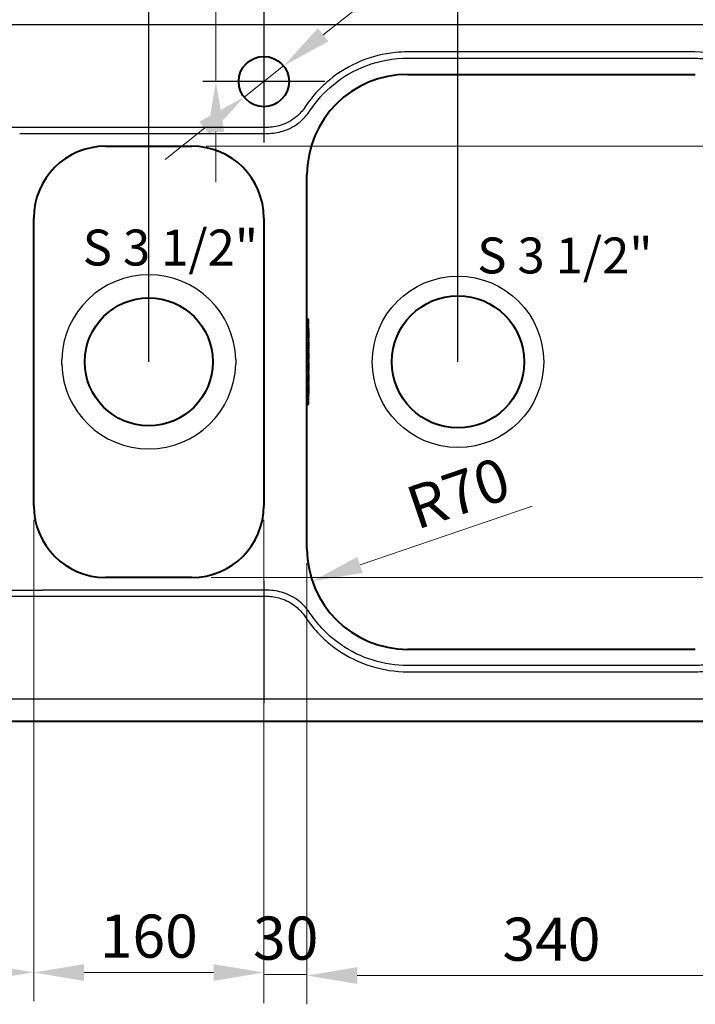
# Model space of a CAD drawing. Extents: x -686 to 2529, y -188 to 2046.
# Drawn here: x -4 to 466, y -188 to 497 of the extents above; entities that cross this region are included whole.
import ezdxf

# ---------------------------------------------------------------- set-up
doc = ezdxf.new("R2010")
doc.units = 0
doc.header["$MEASUREMENT"] = 0
doc.linetypes.add('CENTER2', pattern=[1.125, 0.75, -0.125, 0.125, -0.125])
doc.layers.get('Defpoints').update_dxf_attribs({"linetype": 'CONTINUOUS', "lineweight": 15})
for name, color, linetype, lineweight in [('Binnelijn', 3, 'CONTINUOUS', 40), ('Buitelijn', 1, 'CONTINUOUS', 40), ('Centerlijn', 9, 'CENTER2', 25), ('Helplijn', 4, 'CONTINUOUS', 30), ('Maatlijn', 6, 'CONTINUOUS', 20)]:
    doc.layers.add(name, color=color, linetype=linetype, lineweight=lineweight)
doc.styles.add('Franke1', font='arial.ttf')
doc.dimstyles.new('Franke1', dxfattribs={"dimscale": 0, "dimtxt": 30, "dimasz": 35, "dimexe": 20, "dimexo": 10, "dimgap": 10, "dimtad": 1, "dimdec": 1, "dimzin": 12, "dimdsep": 46, "dimtxsty": 'Franke1', "dimcen": 15, "dimclrd": 256, "dimclre": 256, "dimclrt": 256, "dimadec": 0, "dimazin": 1, "dimtfac": 1, "dimtdec": 1, "dimtmove": 0, "dimatfit": 3, "dimfxl": 1, "dimtolj": 1, "dimtzin": 0, "dimlwd": -1, "dimlwe": -1, "dimarcsym": 0})

# ---------------------------------------------------------------- blocks, each defined once
blk = doc.blocks.new('*D155')
at = {"layer": 'Defpoints', "color": 0, "linetype": 'Continuous', "transparency": 16777216}
for p in [(179.76, 464.86), (152.28, 443.19)]:
    blk.add_point(p, dxfattribs=at)
at = {"layer": 'Maatlijn', "linetype": 'Continuous', "transparency": 16777216}
for p, q in [((310, 567.53), (207.25, 486.53)), ((152.28, 443.19), (179.76, 464.86)), ((124.79, 421.53), (97.3, 399.86))]:
    blk.add_line(p, q, dxfattribs=at)
for points in [[(203.64, 491.11), (210.86, 481.95), (179.76, 464.86)], [(121.18, 426.11), (128.4, 416.94), (152.28, 443.19)]]:
    blk.add_solid(points, dxfattribs=at)
at = {"layer": 'Maatlijn', "linetype": 'Continuous', "transparency": 16777216, "insert": (256.18, 558.41), "char_height": 30, "attachment_point": 5, "rotation": 38.24938, "style": 'Franke1'}
blk.add_mtext('\\A1;∅35', dxfattribs=at)
blk = doc.blocks.new('*D161')
at = {"layer": 'Defpoints', "color": 0, "linetype": 'Continuous', "transparency": 16777216}
for p in [(123.52, 509.03), (132.69, 509.03), (123.52, 454.03)]:
    blk.add_point(p, dxfattribs=at)
at = {"layer": 'Maatlijn', "linetype": 'Continuous', "transparency": 16777216}
for p, q in [((132.69, 544.03), (132.69, 642.23)), ((132.69, 454.03), (132.69, 509.03)), ((133.52, 509.03), (152.69, 509.03)), ((133.52, 454.03), (152.69, 454.03)), ((132.69, 419.03), (132.69, 384.03))]:
    blk.add_line(p, q, dxfattribs=at)
for points in [[(126.85, 544.03), (138.52, 544.03), (132.69, 509.03)], [(126.85, 419.03), (138.52, 419.03), (132.69, 454.03)]]:
    blk.add_solid(points, dxfattribs=at)
at = {"layer": 'Maatlijn', "linetype": 'Continuous', "transparency": 16777216, "insert": (107.43, 610.63), "char_height": 30, "attachment_point": 5, "rotation": 90, "style": 'Franke1'}
blk.add_mtext('\\A1;55', dxfattribs=at)
blk = doc.blocks.new('*D162')
at = {"layer": 'Defpoints', "color": 0, "linetype": 'Continuous', "transparency": 16777216}
for p in [(116.02, 409.03), (119.5, 109.03), (711.66, 109.03)]:
    blk.add_point(p, dxfattribs=at)
at = {"layer": 'Maatlijn', "linetype": 'Continuous', "transparency": 16777216}
for p, q in [((126.02, 409.03), (731.66, 409.03)), ((711.66, 374.03), (711.66, 144.03)), ((129.5, 109.03), (731.66, 109.03))]:
    blk.add_line(p, q, dxfattribs=at)
for points in [[(705.83, 374.03), (717.5, 374.03), (711.66, 409.03)], [(705.83, 144.03), (717.5, 144.03), (711.66, 109.03)]]:
    blk.add_solid(points, dxfattribs=at)
at = {"layer": 'Maatlijn', "linetype": 'Continuous', "transparency": 16777216, "insert": (686.34, 259.03), "char_height": 30, "attachment_point": 5, "rotation": 90, "style": 'Franke1'}
blk.add_mtext('\\A1;300', dxfattribs=at)
blk = doc.blocks.new('*D165')
at = {"layer": 'Defpoints', "color": 0, "linetype": 'Continuous', "transparency": 16777216}
for p in [(266.02, 129.03), (199.77, 106.44)]:
    blk.add_point(p, dxfattribs=at)
at = {"layer": 'Maatlijn', "linetype": 'Continuous', "transparency": 16777216}
blk.add_line((352.7, 158.58), (232.89, 117.73), dxfattribs=at)
blk.add_solid([(231.01, 123.25), (234.78, 112.21), (199.77, 106.44)], dxfattribs=at)
at = {"layer": 'Maatlijn', "linetype": 'Continuous', "transparency": 16777216, "insert": (301.19, 167.77), "char_height": 30, "attachment_point": 5, "rotation": 18.82734, "style": 'Franke1'}
blk.add_mtext('\\A1;R70', dxfattribs=at)
blk = doc.blocks.new('*D168')
at = {"layer": 'Defpoints', "color": 0, "linetype": 'Continuous', "transparency": 16777216}
for p in [(6.02, 159.03), (166.02, 159.03), (166.02, -165.79)]:
    blk.add_point(p, dxfattribs=at)
at = {"layer": 'Maatlijn', "linetype": 'Continuous', "transparency": 16777216}
for p, q in [((6.02, 149.03), (6.02, -185.79)), ((166.02, 149.03), (166.02, -185.79)), ((41.02, -165.79), (131.02, -165.79))]:
    blk.add_line(p, q, dxfattribs=at)
for points in [[(41.02, -159.96), (41.02, -171.63), (6.02, -165.79)], [(131.02, -159.96), (131.02, -171.63), (166.02, -165.79)]]:
    blk.add_solid(points, dxfattribs=at)
at = {"layer": 'Maatlijn', "linetype": 'Continuous', "transparency": 16777216, "insert": (86.02, -140.48), "char_height": 30, "attachment_point": 5, "style": 'Franke1'}
blk.add_mtext('\\A1;160', dxfattribs=at)
blk = doc.blocks.new('*D169')
at = {"layer": 'Defpoints', "color": 0, "linetype": 'Continuous', "transparency": 16777216}
for p in [(196.02, 129.03), (166.02, 9.03), (196.02, -167.2)]:
    blk.add_point(p, dxfattribs=at)
at = {"layer": 'Maatlijn', "linetype": 'Continuous', "transparency": 16777216}
for p, q in [((196.02, 119.03), (196.02, -187.2)), ((166.02, -0.97), (166.02, -187.2)), ((166.02, -167.2), (196.02, -167.2))]:
    blk.add_line(p, q, dxfattribs=at)
at = {"layer": 'Maatlijn', "linetype": 'Continuous', "transparency": 16777216, "insert": (181.26, -141.87), "char_height": 30, "attachment_point": 5, "style": 'Franke1'}
blk.add_mtext('\\A1;30', dxfattribs=at)
blk = doc.blocks.new('*D170')
at = {"layer": 'Defpoints', "color": 0, "linetype": 'Continuous', "transparency": 16777216}
for p in [(536.02, 129.03), (196.02, 9.03), (536.02, -167.9)]:
    blk.add_point(p, dxfattribs=at)
at = {"layer": 'Maatlijn', "linetype": 'Continuous', "transparency": 16777216}
for p, q in [((536.02, 119.03), (536.02, -187.9)), ((196.02, -0.97), (196.02, -187.9)), ((231.02, -167.9), (501.02, -167.9))]:
    blk.add_line(p, q, dxfattribs=at)
for points in [[(231.02, -162.07), (231.02, -173.74), (196.02, -167.9)], [(501.02, -162.07), (501.02, -173.74), (536.02, -167.9)]]:
    blk.add_solid(points, dxfattribs=at)
at = {"layer": 'Maatlijn', "linetype": 'Continuous', "transparency": 16777216, "insert": (366.02, -142.58), "char_height": 30, "attachment_point": 5, "style": 'Franke1'}
blk.add_mtext('\\A1;340', dxfattribs=at)
blk = doc.blocks.new('*D154')
at = {"layer": 'Defpoints', "color": 0, "linetype": 'Continuous', "transparency": 16777216}
for p in [(-423.98, 19.03), (6.02, 9.03), (-423.98, -165.62)]:
    blk.add_point(p, dxfattribs=at)
at = {"layer": 'Maatlijn', "linetype": 'Continuous', "transparency": 16777216}
for p, q in [((-423.98, 9.03), (-423.98, -185.62)), ((6.02, -0.97), (6.02, -185.62)), ((-28.98, -165.62), (-388.98, -165.62))]:
    blk.add_line(p, q, dxfattribs=at)
for points in [[(-388.98, -159.79), (-388.98, -171.45), (-423.98, -165.62)], [(-28.98, -159.79), (-28.98, -171.45), (6.02, -165.62)]]:
    blk.add_solid(points, dxfattribs=at)
at = {"layer": 'Maatlijn', "linetype": 'Continuous', "transparency": 16777216, "insert": (-208.98, -140.29), "char_height": 30, "attachment_point": 5, "style": 'Franke1'}
blk.add_mtext('\\A1;430', dxfattribs=at)

msp = doc.modelspace()

# ---------------------------------------------------------------- linework, layer by layer
at = {"layer": 'Binnelijn'}
for p, q in [((266.02, 459.03), (466.02, 459.03)), ((56.02, 409.03), (116.02, 409.03)), ((196.02, 129.03), (196.02, 389.03)), ((6.02, 159.03), (6.02, 359.03)), ((166.02, 359.03), (166.02, 159.03)), ((116.02, 109.03), (56.02, 109.03)), ((466.02, 59.03), (266.02, 59.03))]:
    msp.add_line(p, q, dxfattribs=at)
for centre, radius in [((166.02, 454.03), 17.5), ((86.02, 259.03), 44.5), ((301.02, 259.03), 46)]:
    msp.add_circle(centre, radius, dxfattribs=at)
for centre, radius, start, end in [((266.02, 389.03), 70, 90, 180), ((56.02, 359.03), 50, 90, 180), ((116.02, 359.03), 50, 0, 90), ((56.02, 159.03), 50, 180, 270), ((116.02, 159.03), 50, 270, 0), ((266.02, 129.03), 70, 180, 270)]:
    msp.add_arc(centre, radius, start, end, dxfattribs=at)
at = {"layer": 'Buitelijn', "linetype": 'Continuous'}
msp.add_line((-413.98, 9.03), (566.02, 9.03), dxfattribs=at)
at = {"layer": 'Buitelijn'}
msp.add_line((-413.98, 9.03), (566.02, 9.03), dxfattribs=at)
msp.add_line((-413.98, 9.03), (566.02, 9.03), dxfattribs=at)
at = {"layer": 'Centerlijn', "linetype": 'Continuous'}
for p, q in [((166.02, 630.07), (166.02, 411.53)), ((301.02, 259.03), (301.02, 627.84)), ((86.02, 259.03), (86.02, 599.57)), ((208.52, 454.03), (123.52, 454.03))]:
    msp.add_line(p, q, dxfattribs=at)
at = {"layer": 'Centerlijn'}
for p, q in [((196.52, 289.03), (197.04, 289.03)), ((196.15, 236.03), (196.15, 282.03)), ((196.81, 236.03), (196.81, 282.03)), ((197.41, 282.03), (196.81, 282.03)), ((197.41, 282.03), (197.41, 236.03)), ((197.41, 236.03), (196.81, 236.03)), ((197.04, 229.03), (196.52, 229.03))]:
    msp.add_line(p, q, dxfattribs=at)
for centre, major_axis, start_param, end_param in [((196.52, 282.03), (0, 7), 0, 1.570796), ((196.44, 282.03), (0, -7), 1.570796, 3.036801), ((197.04, 282.03), (0, 7), 4.712389, 6.283185), ((196.52, 236.03), (0, -7), 4.712389, 6.283185), ((196.44, 236.03), (0, 7), 3.246384, 4.712389), ((197.04, 236.03), (0, -7), 0, 1.570796)]:
    msp.add_ellipse(centre, major_axis=major_axis, ratio=0.052408, start_param=start_param, end_param=end_param, dxfattribs=at)
at = {"layer": 'Helplijn'}
for p, q in [((541.94, 493.45), (-363.2, 493.45)), ((-363.2, 24.61), (541.94, 24.61))]:
    msp.add_line(p, q, dxfattribs=at)
at = {"layer": 'Helplijn', "linetype": 'Continuous'}
for p, q in [((166.02, 496.53), (166.02, 411.53)), ((208.52, 454.03), (123.52, 454.03)), ((166.02, 106.53), (166.02, 21.53)), ((-22.6, 100.12), (11.83, 100.12))]:
    msp.add_line(p, q, dxfattribs=at)
at = {"layer": 'Helplijn'}
msp.add_circle((301.02, 259.03), 59.58, dxfattribs=at)
for start, end in [(1.64065, 178.35935), (181.64065, 358.36509)]:
    msp.add_arc((86.02, 259.03), 60.54, start, end, dxfattribs=at)
for points, knots in [([(266.02, 474.62), (263.23, 474.62), (260.44, 474.49), (249.27, 473.39), (241, 471.32), (225.52, 464.9), (218.3, 460.58), (208.88, 452.88), (206.08, 450.26), (200.23, 444), (197.28, 440.27), (194.67, 436.32)], [-91.4223, -91.4223, -91.4223, -91.4223, -90.58538, -90.58538, -88.056624, -88.056624, -85.559366, -85.559366, -84.41136, -84.41136, -82.992291, -82.992291, -82.992291, -82.992291]), ([(465.36, 474.62), (460.06, 474.62), (454.77, 474.62), (438.37, 474.62), (427.25, 474.62), (399.45, 474.62), (382.77, 474.62), (349.41, 474.62), (332.73, 474.62), (299.38, 474.62), (282.71, 474.62), (266.02, 474.62)], [-111.355976, -111.355976, -111.355976, -111.355976, -109.768652, -109.768652, -106.432951, -106.432951, -101.429401, -101.429401, -96.425851, -96.425851, -91.4223, -91.4223, -91.4223, -91.4223]), ([(550.47, 415.49), (550.07, 416.93), (549.62, 418.35), (547.36, 424.9), (545.04, 429.86), (540.22, 437.79), (537.99, 440.92), (531.35, 448.89), (526.55, 453.37), (513.96, 462.59), (505.75, 466.73), (486.92, 473), (476.13, 474.62), (465.36, 474.62)], [-122.495005, -122.495005, -122.495005, -122.495005, -122.047071, -122.047071, -120.416338, -120.416338, -119.264987, -119.264987, -117.308673, -117.308673, -114.5857, -114.5857, -111.355976, -111.355976, -111.355976, -111.355976]), ([(198.04, 433.75), (202.53, 440.55), (208.06, 446.67), (221.18, 457.44), (228.92, 461.91), (246.36, 468.51), (256.19, 470.31), (266.02, 470.31)], [20.715218, 20.715218, 20.715218, 20.715218, 23.157532, 23.157532, 25.803096, 25.803096, 28.75086, 28.75086, 28.75086, 28.75086]), ([(266.02, 470.31), (282.45, 470.31), (298.87, 470.31), (331.71, 470.31), (348.14, 470.31), (380.99, 470.31), (397.41, 470.31), (430.26, 470.31), (446.67, 470.31), (463.11, 470.31), (463.3, 470.31), (463.5, 470.31), (463.69, 470.31)], [28.75086, 28.75086, 28.75086, 28.75086, 33.678068, 33.678068, 38.605274, 38.605274, 43.532481, 43.532481, 48.459688, 48.459688, 48.459688, 48.517716, 48.517716, 48.517716, 48.517716]), ([(463.69, 470.31), (467.35, 470.31), (471.01, 470.12), (481.27, 469), (487.84, 467.61), (502, 462.92), (509.48, 459.24), (522.91, 449.83), (528.88, 444.12), (538.57, 431.16), (542.32, 423.96), (546.26, 411.92), (547.3, 407.36), (548.37, 399.33), (548.59, 395.87), (548.59, 392.4)], [48.517716, 48.517716, 48.517716, 48.517716, 49.614328, 49.614328, 51.615578, 51.615578, 54.086626, 54.086626, 56.532518, 56.532518, 58.936221, 58.936221, 60.32965, 60.32965, 61.367426, 61.367426, 61.367426, 61.367426]), ([(194.67, 436.32), (192.95, 433.74), (190.87, 431.4), (185.34, 426.8), (181.68, 424.81), (174.7, 422.61), (171.47, 422.12), (168.24, 422.12)], [-82.992291, -82.992291, -82.992291, -82.992291, -82.062237, -82.062237, -80.835387, -80.835387, -79.866573, -79.866573, -79.866573, -79.866573]), ([(168.63, 417.93), (172.22, 417.93), (175.8, 418.47), (183.58, 420.91), (187.66, 423.13), (193.82, 428.27), (196.14, 430.87), (198.04, 433.75)], [17.235787, 17.235787, 17.235787, 17.235787, 18.311187, 18.311187, 19.679322, 19.679322, 20.715217, 20.715217, 20.715217, 20.715217]), ([(11.83, 422.12), (9.94, 422.12), (8.05, 422.12), (4.27, 422.12), (2.38, 422.12), (0.49, 422.12), (-1.4, 422.12), (-3.29, 422.12), (-7.06, 422.12), (-8.94, 422.12), (-10.82, 422.12)], [-64.226456, -64.226456, -64.226456, -64.226456, -63.658071, -63.658071, -63.08967, -63.08967, -63.08967, -62.52127, -62.52127, -61.956385, -61.956385, -61.956385, -61.956385]), ([(-3.73, 417.9), (-2.44, 417.91), (-1.14, 417.91), (1.46, 417.92), (2.75, 417.92), (4.05, 417.93), (5.35, 417.93), (6.65, 417.93), (9.24, 417.93), (10.54, 417.93), (11.83, 417.93)], [-0.00048, -0.00048, -0.00048, -0.00048, 0.388842, 0.388842, 0.778163, 0.778163, 0.778163, 1.167245, 1.167245, 1.556327, 1.556327, 1.556327, 1.556327]), ([(168.24, 422.12), (168.24, 422.12), (168.24, 422.12), (168.24, 422.12), (155.18, 422.12), (142.13, 422.12), (116.03, 422.12), (102.98, 422.12), (89.92, 422.12), (76.91, 422.12), (63.89, 422.12), (37.86, 422.12), (24.85, 422.12), (11.83, 422.12)], [-79.866573, -79.866573, -79.866573, -79.866573, -79.866565, -79.866565, -79.866565, -75.951015, -75.951015, -72.035464, -72.035464, -72.035464, -68.13096, -68.13096, -64.226472, -64.226472, -64.226472, -64.226472]), ([(11.83, 417.93), (37.99, 417.93), (64.15, 417.93), (103.39, 417.93), (116.47, 417.93), (142.58, 417.93), (155.59, 417.93), (168.63, 417.93)], [1.556327, 1.556327, 1.556327, 1.556327, 9.404069, 9.404069, 13.327939, 13.327939, 17.235787, 17.235787, 17.235787, 17.235787]), ([(25.5, 257.29), (25.5, 257.5), (25.49, 257.7), (25.48, 258.13), (25.48, 258.36), (25.48, 258.74), (25.48, 258.88), (25.48, 259.1), (25.48, 259.17), (25.48, 259.36), (25.48, 259.48), (25.48, 259.78), (25.49, 259.96), (25.49, 260.35), (25.5, 260.56), (25.5, 260.76)], [0, 0, 0, 0, 1.099557, 1.099557, 2.356194, 2.356194, 3.141593, 3.141593, 3.534292, 3.534292, 4.16261, 4.16261, 5.16792, 5.16792, 6.283185, 6.283185, 6.283185, 6.283185]), ([(146.54, 260.76), (146.54, 260.56), (146.55, 260.36), (146.56, 259.93), (146.56, 259.69), (146.56, 259.32), (146.56, 259.18), (146.56, 258.96), (146.56, 258.89), (146.56, 258.7), (146.56, 258.58), (146.56, 258.28), (146.56, 258.1), (146.55, 257.71), (146.55, 257.51), (146.54, 257.3)], [0, 0, 0, 0, 1.099557, 1.099557, 2.356194, 2.356194, 3.141593, 3.141593, 3.534292, 3.534292, 4.16261, 4.16261, 5.16792, 5.16792, 6.283185, 6.283185, 6.283185, 6.283185]), ([(548.59, 125.65), (548.59, 117.65), (547.38, 109.65), (542.82, 95.54), (539.82, 89.34), (531.79, 77.33), (526.57, 71.66), (514.37, 61.79), (507.31, 57.69), (491.6, 51.27), (482.85, 49.17), (470.58, 47.92), (467.13, 47.75), (463.69, 47.75)], [88.042018, 88.042018, 88.042018, 88.042018, 90.440198, 90.440198, 92.486177, 92.486177, 94.770711, 94.770711, 97.189937, 97.189937, 99.859384, 99.859384, 100.891728, 100.891728, 100.891728, 100.891728]), ([(-10.82, 95.93), (-8.94, 95.93), (-7.06, 95.93), (-3.29, 95.93), (-1.4, 95.93), (0.49, 95.93), (2.38, 95.93), (4.27, 95.93), (8.05, 95.93), (9.94, 95.93), (11.83, 95.93)], [-62.755226, -62.755226, -62.755226, -62.755226, -62.190341, -62.190341, -61.621941, -61.621941, -61.621941, -61.05354, -61.05354, -60.485155, -60.485155, -60.485155, -60.485155]), ([(168.63, 100.12), (159.96, 100.12), (151.29, 100.12), (138.27, 100.12), (133.91, 100.12), (116.44, 100.12), (103.34, 100.12), (71.04, 100.12), (51.85, 100.12), (25.72, 100.12), (18.78, 100.12), (11.83, 100.12)], [132.173001, 132.173001, 132.173001, 132.173001, 134.772889, 134.772889, 136.080848, 136.080848, 140.012731, 140.012731, 145.769344, 145.769344, 147.852461, 147.852461, 147.852461, 147.852461]), ([(11.83, 95.93), (37.9, 95.93), (63.97, 95.93), (103.01, 95.93), (115.99, 95.93), (142.06, 95.93), (155.14, 95.93), (168.24, 95.93)], [-60.485139, -60.485139, -60.485139, -60.485139, -52.665097, -52.665097, -48.771643, -48.771643, -44.845038, -44.845038, -44.845038, -44.845038]), ([(168.24, 95.93), (171.44, 95.93), (174.64, 95.45), (181.5, 93.32), (185.07, 91.41), (190.68, 86.86), (192.88, 84.43), (194.67, 81.73)], [-44.845038, -44.845038, -44.845038, -44.845038, -43.884537, -43.884537, -42.691301, -42.691301, -41.719341, -41.719341, -41.719341, -41.719341]), ([(198.04, 84.3), (196.07, 87.3), (193.64, 89.99), (187.53, 94.96), (183.7, 97.05), (176.08, 99.54), (172.36, 100.12), (168.63, 100.12)], [128.69357, 128.69357, 128.69357, 128.69357, 129.76877, 129.76877, 131.055087, 131.055087, 132.173001, 132.173001, 132.173001, 132.173001]), ([(465.36, 43.43), (465.63, 43.43), (465.89, 43.43), (466.16, 43.43), (470.5, 43.47), (474.84, 43.76), (487.82, 45.48), (496.36, 47.76), (511.81, 54.41), (518.78, 58.59), (531.15, 68.79), (536.55, 74.78), (545.13, 87.95), (548.37, 95.1), (550.47, 102.57)], [-13.35633, -13.35633, -13.35633, -13.35633, -13.275804, -13.275804, -13.275804, -11.97499, -11.97499, -9.34865, -9.34865, -6.933253, -6.933253, -4.543473, -4.543473, -2.217301, -2.217301, -2.217301, -2.217301]), ([(266.02, 47.75), (257.87, 47.75), (249.73, 48.98), (233.96, 53.85), (226.37, 57.56), (211.05, 68.2), (203.73, 75.7), (198.04, 84.3)], [120.658583, 120.658583, 120.658583, 120.658583, 123.101304, 123.101304, 125.603012, 125.603012, 128.69357, 128.69357, 128.69357, 128.69357]), ([(194.67, 81.73), (194.7, 81.68), (194.73, 81.64), (194.77, 81.59), (200.71, 72.65), (208.35, 64.86), (224.37, 53.73), (232.35, 49.85), (248.91, 44.72), (257.46, 43.43), (266.02, 43.43)], [-41.719341, -41.719341, -41.719341, -41.719341, -41.701957, -41.701957, -41.701957, -38.483912, -38.483912, -35.856415, -35.856415, -33.290006, -33.290006, -33.290006, -33.290006]), ([(463.69, 47.75), (458.02, 47.75), (452.35, 47.75), (435.74, 47.75), (424.79, 47.75), (397.51, 47.75), (381.18, 47.75), (353.81, 47.75), (342.76, 47.75), (317.6, 47.75), (303.48, 47.75), (281.58, 47.75), (273.81, 47.75), (266.02, 47.75)], [100.891728, 100.891728, 100.891728, 100.891728, 102.592158, 102.592158, 105.876963, 105.876963, 110.775156, 110.775156, 114.088973, 114.088973, 118.324403, 118.324403, 120.658583, 120.658583, 120.658583, 120.658583]), ([(266.02, 43.43), (271.58, 43.43), (277.14, 43.43), (293.81, 43.43), (304.94, 43.43), (332.6, 43.43), (349.14, 43.43), (382.5, 43.43), (399.32, 43.43), (432.54, 43.43), (448.94, 43.43), (465.36, 43.43)], [-33.290006, -33.290006, -33.290006, -33.290006, -31.622156, -31.622156, -28.286455, -28.286455, -23.323168, -23.323168, -18.279355, -18.279355, -13.35633, -13.35633, -13.35633, -13.35633])]:
    msp.add_open_spline(points, degree=3, knots=knots, dxfattribs=at)

# ---------------------------------------------------------------- texts
at = {"layer": 'Binnelijn', "char_height": 25, "width": 175, "attachment_point": 1, "style": 'Franke1'}
for insert in [(40.1, 351.03), (314.4, 345.51)]:
    msp.add_mtext('\\fArial|b1|i0|c0|p34;S 3 1/2"', dxfattribs=dict(at, insert=insert))

# ---------------------------------------------------------------- dimensions: what is measured, and where the dimension line sits
at = {"layer": 'Maatlijn', "linetype": 'Continuous'}
for base, p1, p2, picture, middle in [((132.69, 509.03), (123.52, 454.03), (123.52, 509.03), '*D161', (107.43, 610.63)), ((711.66, 109.03), (116.02, 409.03), (119.5, 109.03), '*D162', (686.34, 259.03))]:
    dim = msp.add_linear_dim(base=base, p1=p1, p2=p2, angle=90, dimstyle='Franke1', override={"dimscale": 1}, dxfattribs=at)
    dim.commit()
    dim.dimension.update_dxf_attribs({"geometry": picture, "text_midpoint": middle})
dim = msp.add_diameter_dim_2p(p1=(152.28, 443.19), p2=(179.76, 464.86), dimstyle='Franke1', override={"dimscale": 1}, dxfattribs=at)
dim.commit()
dim.dimension.update_dxf_attribs({"geometry": '*D155', "text_midpoint": (256.18, 558.41)})
dim = msp.add_radius_dim(center=(266.02, 129.03), mpoint=(199.77, 106.44), dimstyle='Franke1', override={"dimscale": 1}, dxfattribs=at)
dim.commit()
dim.dimension.update_dxf_attribs({"geometry": '*D165', "text_midpoint": (309.36, 143.81), "dimtype": 164})
for base, p1, p2, picture, middle in [((166.02, -165.79), (6.02, 159.03), (166.02, 159.03), '*D168', (86.02, -140.48)), ((536.02, -167.9), (196.02, 9.03), (536.02, 129.03), '*D170', (366.02, -142.58)), ((-423.98, -165.62), (6.02, 9.03), (-423.98, 19.03), '*D154', (-208.98, -140.29))]:
    dim = msp.add_linear_dim(base=base, p1=p1, p2=p2, dimstyle='Franke1', override={"dimscale": 1}, dxfattribs=at)
    dim.commit()
    dim.dimension.update_dxf_attribs({"geometry": picture, "text_midpoint": middle})
dim = msp.add_linear_dim(base=(196.02, -167.2), p1=(166.02, 9.03), p2=(196.02, 129.03), dimstyle='Franke1', override={"dimscale": 1}, dxfattribs=at)
dim.commit()
dim.dimension.update_dxf_attribs({"geometry": '*D169', "text_midpoint": (181.26, -167.2), "dimtype": 160})

doc.saveas('drawing.dxf')
